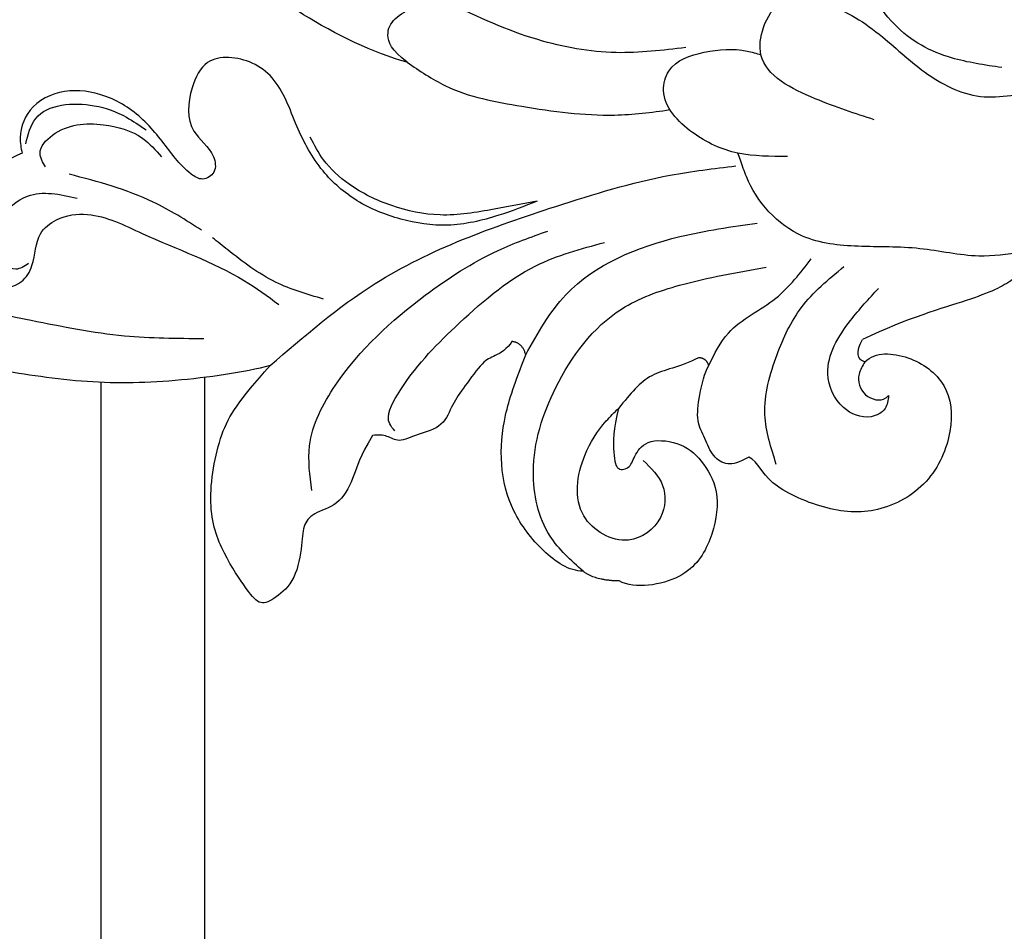
# Model space of a CAD drawing. Units: millimetres. Extents: x -1112 to 1264, y 1919 to 3599.
# Drawn here: x -799 to -751, y 2691 to 2735 of the extents above; entities that cross this region are included whole.
import ezdxf

# ---------------------------------------------------------------- set-up
doc = ezdxf.new("R2010")
doc.units = ezdxf.units.MM
doc.linetypes.add('HIDDEN', pattern=[9.525, 6.35, -3.175])
doc.layers.add('A-04.尺寸標註', color=4, linetype='Continuous')
doc.layers.add('H-08.木作(細線)', color=8, linetype='Continuous')
doc.layers.add('logo', color=8, linetype='Continuous', plot=False)
doc.styles.get("Standard").update_dxf_attribs({"font": 'arial.ttf'})
doc.styles.add('新細明體', font='PMingLiU.ttf')
doc.dimstyles.new('4', dxfattribs={"dimtxt": 10, "dimasz": 3, "dimexe": 2, "dimexo": 2, "dimgap": 1.2, "dimtad": 2, "dimdec": 0, "dimtxsty": '新細明體', "dimblk": 'ARCHTICK', "dimcen": 5, "dimclrd": 8, "dimclre": 8, "dimclrt": 4, "dimadec": 0, "dimazin": 0, "dimtfac": 1, "dimtdec": 0, "dimtix": 1, "dimtmove": 2, "dimatfit": 3, "dimldrblk": 'OPEN90', "dimfxl": 1.25, "dimlwd": 9, "dimlwe": 9, "dimarcsym": 0})

# ---------------------------------------------------------------- blocks, each defined once
blk = doc.blocks.new('logo')
at = {"layer": 'logo'}
h = blk.add_hatch(color=256, dxfattribs=at)
edge = h.paths.add_edge_path()
edge.add_ellipse((0, 1), major_axis=(0.323, 0.566), ratio=0.659111, start_angle=263.8576, end_angle=429.825)
edge.add_arc((0, 1), 0.399, 258.9967, 261.058)
edge.add_ellipse((0, 1), major_axis=(0.314, 0.551), ratio=0.659838, start_angle=263.243, end_angle=428.5195, ccw=False)
edge.add_arc((0, 0), 0.0433, 263.9962, 282.4455)
edge = h.paths.add_edge_path()
edge.add_ellipse((0, 1), major_axis=(0.314, 0.551), ratio=0.659838, start_angle=70.2744, end_angle=262.8394, ccw=False)
edge.add_arc((0, 1), 0.237, 245.2323, 248.2557, ccw=False)
edge.add_ellipse((0, 1), major_axis=(0.323, 0.566), ratio=0.659111, start_angle=71.1999, end_angle=263.5875)
edge.add_arc((0, 0), 0.0389, 266.4658, 288.3928, ccw=False)
edge = h.paths.add_edge_path(flags=17)
edge.add_line((0, 1), (0, 1))
edge.add_arc((0, 1), 0.399, 261.058, 296.4699, ccw=False)
edge.add_ellipse((0, 1), major_axis=(0.314, 0.551), ratio=0.659838, start_angle=68.5195, end_angle=70.2744)
edge.add_arc((0, 1), 0.237, 248.2557, 287.7329)
edge.add_arc((0, 1), 0.155, 119.2735, 139.7006)
edge.add_arc((0, 1), 0.526, 137.2638, 146.3296)
edge.add_arc((1, 0), 0.794, 150.4954, 153.1332)
edge.add_arc((0, 0), 0.799, 100.8186, 103.2077, ccw=False)
edge.add_arc((0, 1), 0.325, 138.9231, 148.8948, ccw=False)
edge.add_arc((1, 0), 0.758, 124.4657, 138.4002, ccw=False)
edge = h.paths.add_edge_path()
edge.add_arc((0, 1), 0.237, 233.3596, 245.2323)
edge.add_ellipse((0, 1), major_axis=(0.323, 0.566), ratio=0.659111, start_angle=69.825, end_angle=71.1999, ccw=False)
edge.add_arc((0, 1), 0.399, 251.1923, 258.9967, ccw=False)
h.paths.add_polyline_path([(0, 1, -0.021859), (0, 1, -0.004955), (0, 1, 0.012967), (0, 1, 0.223317), (0, 1, 0.425243), (0, 1, 0.393247), (0, 1, -0.084558), (0, 1, 0.019194), (0, 1, 0.004726), (0, 1, 0.021148), (0, 1, -0.080721), (0, 1, -0.104113), (0, 1, -0.094873), (0, 1, -0.207877), (0, 1, -0.223034), (0, 1, -0.16869)], flags=17)
h.paths.add_polyline_path([(0, 1, 0.088592), (0, 1, 0.140724), (0, 1, -0.012272), (0, 1, -0.041532), (0, 1, 0.005558), (0, 1, -0.187874)], flags=17)
h.paths.add_polyline_path([(0, 1, 0.011592), (0, 1, 0.056884), (0, 1, -0.271208), (0, 1, -0.679677), (0, 1, -0.290071), (0, 1, -0.103922), (0, 1, 0.053349), (0, 1, -0.004508), (0, 1, 0.220604), (0, 1, -0.015501), (0, 1, 0.008768), (0, 1, 0.029539), (0, 1, 1.009367)], flags=17)
h.paths.add_polyline_path([(0, 1, -0.008928), (0, 1, -0.347678), (0, 1, 0.00727), (0, 1, -0.035606), (0, 1, 0.01139), (0, 1, 0.012101), (0, 1, 0.461639)], flags=17)
h.paths.add_polyline_path([(0, 1, 0.433181), (0, 1, 0.04486), (0, 1, -0.026783), (0, 1, -0.142026), (0, 1, -0.307429), (0, 1, -0.953401), (0, 1, 0.069613), (0, 1, 0.042891), (0, 1, -0.067719), (0, 1, 0.893379)], flags=17)
h.paths.add_polyline_path([(0, 1, -0.009243), (0, 1, -0.026651), (0, 1, 0.013684), (0, 1, 0.174326), (0, 1, 0.391287), (0, 1, 0.210555), (0, 1), (0, 1, 0.001326), (0, 1, -0.005065), (0, 1, -0.027528), (0, 1, -0.195292), (0, 1, -0.659298)], flags=17)
h.paths.add_polyline_path([(0, 1, 0.023127), (0, 1, 0.184672), (0, 1, 0.098355), (0, 1, -0.009788), (0, 1, -0.240413)], flags=17)
h.paths.add_polyline_path([(0, 1, -0.002039), (0, 1, 0.07599), (0, 1, 0.108431), (0, 1, -0.004552), (0, 1, -0.028332), (0, 1, -0.123708)], flags=17)
h.paths.add_polyline_path([(0, 1, -0.55173), (0, 1, -0.18979), (0, 1, -0.013881), (0, 1, 0.011039), (0, 1, 0.022162), (0, 1, -0.010966), (0, 1, -0.001761), (0, 1, 0.034744), (0, 1, 0.086103), (0, 1, 0.506659), (0, 1, 0.355205), (0, 1, 0.093422), (0, 1, 0.017263), (0, 1, -0.31391)], flags=17)
h.paths.add_polyline_path([(0, 1, -0.009702), (0, 1, -0.004936), (0, 1, -0.035369), (0, 1, -0.002587), (0, 1, 0.014405), (0, 1, -0.020509)], flags=17)
h.paths.add_polyline_path([(0, 1, -0.007857), (0, 1, 0.009702), (0, 1, 0.020509), (0, 1, 0.000681), (0, 1, -0.002588), (0, 0, -0.013713), (0, 1, -0.01198)], flags=17)
h.paths.add_polyline_path([(0, 0, -0.036579), (0, 1, 0.01198), (0, 1, 0.013411), (0, 0, 0.001089), (0, 0, 0.015933), (0, 0, -0.190203), (0, 0, -0.266161), (0, 0, -0.207317), (0, 0, -0.064593), (0, 0, -0.001017), (0, 1, -0.000681), (0, 1, 0.152538), (0, 0, 0.230241), (0, 0, 0.234095), (0, 0, 0.172717), (0, 0, 0.028132), (0, 0, -0.014352), (0, 0, 0.062016), (0, 0, 0.349487), (0, 0, 0.392407), (0, 1, 0.130108), (0, 1, 0.001865), (0, 1, -0.054721), (0, 1, 0.014593), (0, 1, 0.007857), (0, 1, -0.01108), (0, 1, -0.100678), (0, 1, -0.349203), (0, 1, -0.402437), (0, 0, -0.009974), (0, 0, 0.613372), (0, 0, 0.175713), (0, 0, -0.002484), (0, 0, -0.463644), (0, 0, -0.513768), (0, 0, -0.075052), (0, 0, 0.007944)], flags=17)
h.paths.add_polyline_path([(0, 0, -0.062016), (0, 0, -0.007786), (0, 0, 0.027572), (0, 0, 0.0582), (0, 0, 0.26466), (0, 0, 0.315327), (0, 0, -0.025867), (0, 0, -0.380363), (0, 0, -0.153954), (0, 0, -0.090831)], flags=17)
h.paths.add_polyline_path([(0, 0, 0.336432), (0, 0, 0.025867), (0, 0, 0.026394), (0, 0, -0.025927), (0, 0, -0.173285), (0, 0, -0.685315), (0, 0, -0.491027), (0, 0, -0.040547), (0, 0, 0.025927), (0, 0, 0.139653), (0, 0, 1.004843)], flags=17)
h.paths.add_polyline_path([(0, 1, 0.143839), (0, 1, 0.069213), (0, 1, -0.088592), (0, 1, 0.404636)], flags=17)
h.paths.add_polyline_path([(0, 1, -0.01627), (0, 1, -0.069213), (0, 1, 0.037626), (0, 1, -0.082213), (0, 1, 0.004306), (0, 1, 0.008989), (0, 1, -0.006474), (0, 1, -0.136946), (0, 1, 0.054668)], flags=17)
for points in [[(0, 1, 0.019194), (0, 1, 0.004726), (0, 1, -0.044587), (0, 1, -0.07623), (0, 1, -0.235864), (0, 1, -0.450297), (0, 1, -0.16869), (0, 1, -0.021859), (0, 1, -0.004955), (0, 1, 0.012967), (0, 1, 0.223317), (0, 1, 0.425243), (0, 1, 0.393247), (0, 1, -0.084558)], [(0, 1, -0.206522), (0, 1, 0.207877), (0, 1, 0.024305), (0, 1, -0.043373)], [(0, 1, -0.011039), (0, 1, -0.017263), (0, 1, 0.004552), (0, 1, 0.002587), (0, 1, 0.035369)]]:
    blk.add_hatch(color=256, dxfattribs=at).paths.add_polyline_path(points)
h = blk.add_hatch(color=256, dxfattribs=at)
h.paths.add_polyline_path([(0, 1, 0.041532), (0, 1, 0.012272), (0, 1, 0.004508), (0, 1, -0.053349), (0, 1, -0.056884), (0, 1, 0.008928)])
h.paths.add_polyline_path([(0, 1, -0.008989), (0, 1, 0.010425), (0, 1, 0.004955), (0, 1, -0.019194)])
h.paths.add_polyline_path([(0, 1, 0.136946), (0, 1, -0.008768), (0, 1, 0.015501)])
h.paths.add_polyline_path([(0, 1, 0.026783), (0, 1, 0.026651), (0, 1, -0.023127), (0, 1, -0.042891)])
h.paths.add_polyline_path([(0, 1, -0.01139), (0, 1, -0.098355), (0, 1, 0.027528), (0, 1, 0.005065), (0, 1, 0.002039)])
h = blk.add_hatch(color=256, dxfattribs=at)
edge = h.paths.add_edge_path()
edge.add_ellipse((0, 1), major_axis=(0.314, 0.551), ratio=0.659838, start_angle=68.5195, end_angle=70.2744, ccw=False)
edge.add_arc((0, 1), 0.399, 258.9967, 261.058, ccw=False)
edge.add_ellipse((0, 1), major_axis=(0.323, 0.566), ratio=0.659111, start_angle=69.825, end_angle=71.1999)
edge.add_arc((0, 1), 0.237, 245.2323, 248.2557)
blk.add_line((0, 1), (0, 1), dxfattribs=at)
blk.add_line((0, 1), (0, 1), dxfattribs=at)
at = {"layer": 'logo', "lineweight": 0}
blk.add_line((0, 1), (0, 1), dxfattribs=at)
blk.add_line((0, 1), (0, 1), dxfattribs=at)
at = {"layer": 'logo'}
for points in [[(0, 1, 0.200172), (0, 1, -0.066965)], [(0, 1, 0.002733), (0, 1)], [(0, 1, 0.060876), (0, 1, 0.137716), (0, 1, -0.393247), (0, 1, 79.578459)], [(0, 1, -0.425243), (0, 1, -0.223317), (0, 1, -0.027703), (0, 1, 0.082213), (0, 1, -0.037626), (0, 1, -0.143839), (0, 1, -0.872775)], [(0, 1, 0.089367), (0, 1, 0.028397)], [(0, 1, 0.039578), (0, 1, 0.021193), (0, 1, 0.700396)], [(0, 1, 0.021148), (0, 1, 0.658186)], [(0, 1, -0.434531), (0, 1, -0.16869), (0, 1, 0.909183)], [(0, 1, -0.056349), (0, 1, 0.070229), (0, 1, 0.769245)], [(0, 1, -0.105013), (0, 1, 0.404636), (0, 1, 1.743742)], [(0, 1, 0.216717), (0, 1, 0.638327)], [(0, 1, -0.329321), (0, 1, -0.679677), (0, 1, 0.415871)], [(0, 1, -0.290071), (0, 1, -0.539799), (0, 1, 0.00727), (0, 1, -1.51475)], [(0, 1, 0.187874), (0, 1, 0.783226)], [(0, 1, -0.026083), (0, 1, -1.009367), (0, 1, 0.624773)], [(0, 1, -0.416943), (0, 1, 0.828532)], [(0, 1, -0.513007), (0, 1, -1.702754)], [(0, 1, -0.015466), (0, 1, 0.608014)], [(0, 1, -0.338614), (0, 1, -0.659298), (0, 1, -0.100316), (0, 1, 0.893379), (0, 1, 0.433181), (0, 1, 0.289299), (0, 1, 0.081086), (0, 1, -0.684784)], [(0, 1, -0.210555), (0, 1, -0.391287), (0, 1, -0.174326), (0, 1, -0.110406), (0, 1, 0.953401), (0, 1)], [(0, 1, 0.307429), (0, 1, 0.446432), (0, 1, 0.145269), (0, 1, -0.214979)], [(0, 1, 0.059536), (0, 1, 0.18979), (0, 1, 0.55173), (0, 1, 0.38162), (0, 0, -0.007944), (0, 0, -0.007944)], [(0, 0, -0.035926), (0, 0, -0.172717), (0, 0, -0.234095), (0, 0, -0.230241), (0, 0, -0.17359), (0, 1)], [(0, 1, 0.111049), (0, 1, 0.147976), (0, 1, 0.393525)], [(0, 1, 0.086103), (0, 1, 0.506659), (0, 1, 0.355205), (0, 1, 0.113269), (0, 1, 0.583131)], [(0, 1, 0.016972), (0, 0, -0.190203), (0, 0, -0.266161), (0, 0, -0.290937), (0, 1, 0.211969)], [(0, 1, -0.035274), (0, 1, -0.003626), (0, 1, 0.389489)], [(0, 1, -0.130108), (0, 1, -0.392407), (0, 0, -0.420619), (0, 0, -0.420619)], [(0, 1, -0.023063), (0, 1, -0.100678), (0, 1, -0.349203), (0, 1, -0.402437), (0, 0, -0.247136)], [(0, 0, -0.175713), (0, 0, -0.613372), (0, 0)], [(0, 1, 0.241802), (0, 1, 0.575938)], [(0, 0, 0.009974), (0, 0, 0.009974)], [(0, 0, 0.090831), (0, 0, 0.169704), (0, 0)], [(0, 0, 0.513768), (0, 0, 0.463644), (0, 0, 0.463644)], [(0, 0, -0.075052), (0, 0)], [(0, 0, -0.166662), (0, 0, -0.70739)]]:
    blk.add_lwpolyline(points, format="xyb", dxfattribs=at)
at = {"layer": 'logo', "lineweight": 0}
for centre, radius, start, end in [((0, 1), 0.0345, 330.444, 85.9913), ((0, 1), 0.227, 292.2367, 335.222), ((0, 1), 0.581, 283.4362, 286.6173), ((0, 1), 0.187, 179.5483, 182.0782), ((0, 1), 0.256, 281.5539, 286.6322), ((0, 0), 0.406, 108.6958, 111.2089), ((3, -4), 5.41, 114.0704, 114.474), ((0, 1), 0.256, 299.1609, 307.1205), ((0, 1), 0.262, 310.2009, 329.8856), ((0, 1), 0.0613, 327.2799, 74.7579), ((0, 1), 0.137, 82.2276, 160.4489), ((0, 1), 0.581, 279.4802, 283.4362), ((0, 1), 0.187, 109.838, 179.5483), ((0, 1), 0.136, 244.3758, 335.626), ((0, 1), 0.0627, 337.3085, 63.01), ((0, 0), 0.103, 81.5328, 111.1847), ((3, -4), 5.41, 113.6429, 114.0704), ((0, 1), 0.256, 286.6322, 299.1609), ((0, 0), 0.406, 111.2089, 114.5532), ((0, 1), 0.187, 183.2094, 185.01), ((0, 0), 0.577, 112.9982, 115.5374), ((0, 0), 0.29, 94.0374, 117.0335), ((0, 1), 0.0267, 8.5098, 85.5073), ((0, 1), 0.111, 267.175, 354.8617), ((0, 0), 0.0251, 327.1994, 93.2945), ((0, 0), 0.0241, 86.756, 126.6195), ((-1, 0), 1.36, 4.2266, 4.7959), ((-1, 0), 1.36, 3.6768, 5.4974), ((0, 1), 0.187, 185.01, 193.3895), ((0, 0), 0.577, 115.5374, 118.2829), ((0, 0), 0.281, 122.374, 125.4474), ((0, 0), 0.273, 124.9761, 186.879), ((0, 0), 0.545, 7.5429, 8.1488), ((1, 1), 0.32, 186.7897, 186.9458), ((0, 0), 0.329, 122.0966, 156.7882), ((0, 2), 0.875, 285.3109, 288.8633), ((0, 0), 0.462, 102.2567, 104.2662), ((0, 1), 0.131, 121.8036, 128.5716), ((0, 1), 0.101, 147.8295, 328.8978), ((-1, 1), 0.874, 336.959, 339.6154), ((0, 1), 0.114, 23.2852, 36.3079), ((0, 1), 0.116, 281.7653, 342.4614), ((0, 1), 0.0664, 143.3048, 280.117), ((0, 1), 0.11, 60.1861, 124.8898), ((0, 1), 0.114, 36.3079, 60.04), ((0, 1), 0.116, 342.4614, 354.6764), ((0, 1), 0.286, 163.3678, 164.401), ((0, 1), 0.131, 40.8505, 90.6121), ((0, 1), 0.13, 31.6961, 41.2089), ((0, 1), 0.131, 38.0381, 40.8505), ((0, 1), 0.286, 163.3678, 164.401), ((0, 1), 0.116, 342.4614, 354.6764), ((0, 1), 0.114, 23.2852, 36.3079), ((-1, 1), 0.874, 339.6154, 341.6615), ((-1, 1), 0.874, 339.6154, 341.6615), ((0, 1), 0.114, 306.5995, 23.2852), ((2, -3), 4.02, 115.8994, 117.5656), ((0, 1), 0.0383, 297.535, 305.6919), ((0, 1), 0.211, 240.9381, 243.5484), ((-1, 2), 1.97, 292.2914, 295.0645), ((0, 1), 0.13, 292.5765, 31.6961), ((-1, 2), 1.97, 291.8241, 292.2914), ((0, 1), 0.155, 239.2194, 256.6015), ((0, 1), 0.321, 258.87, 283.6239), ((1, 1), 0.32, 182.4453, 183.4886), ((0, 1), 0.581, 272.9888, 279.4802), ((0, 1), 0.211, 243.5484, 271.7569), ((0, 0), 0.406, 114.5532, 116.7766), ((0, 1), 0.187, 182.0782, 183.2094), ((0, 1), 0.256, 273.4512, 281.5539), ((0, 1), 0.321, 283.6239, 284.2167), ((1, 1), 0.32, 183.4886, 186.7897), ((0, 0), 0.329, 117.3968, 122.0966), ((0, 1), 0.0622, 70.679, 164.3644), ((0, 1), 0.064, 167.0919, 177.3661), ((0, 0), 0.117, 96.281, 102.4178), ((0, 1), 0.0419, 133.7672, 166.1009), ((0, 1), 0.0367, 83.4964, 151.8522), ((0, 1), 0.0217, 251.3968, 65.9306), ((0, 0), 0.117, 80.3525, 96.281), ((0, 1), 0.0419, 166.1009, 175.9249), ((0, 0), 0.123, 80.8228, 96.3193), ((0, 1), 0.0353, 243.9263, 51.0341), ((0, 0), 0.123, 96.3193, 101.6186), ((0, 1), 0.064, 183.4727, 225.325), ((0, 1), 0.0383, 275.0659, 297.535), ((0, 1), 0.211, 238.695, 240.9381), ((0, 1), 0.0419, 175.9249, 229.9973), ((0, 0), 0.117, 96.281, 102.4178), ((0, 1), 0.064, 177.3661, 183.4727), ((0, 0), 0.123, 96.3193, 101.6186), ((0, 1), 0.0419, 166.1009, 175.9249), ((0, 1), 0.064, 177.3661, 183.4727), ((0, 0), 0.117, 102.4178, 105.5537), ((0, 1), 0.0386, 98.6046, 138.1597), ((0, 1), 0.027, 151.6425, 237.1215), ((0, 1), 0.0459, 234.5859, 282.1467), ((-1, 2), 1.97, 291.5203, 291.8241), ((0, 1), 0.155, 238.0585, 239.2194), ((0, 1), 0.064, 225.325, 231.6324), ((0, 1), 0.0383, 230.8646, 275.0659), ((0, 1), 0.0177, 105.7526, 239.3398), ((0, 0), 0.123, 101.6186, 103.7368), ((0, 1), 0.226, 95.6485, 115.8995), ((0, 1), 0.286, 131.3266, 163.3678), ((0, 1), 0.131, 38.0381, 40.8505), ((0, 1), 0.13, 31.6961, 41.2089), ((-1, 1), 0.874, 341.6615, 342.9354), ((0, 1), 0.291, 117.4328, 159.9943), ((0, 1), 0.101, 81.2439, 113.9848), ((0, 1), 0.286, 115.4894, 131.3266), ((0, 1), 0.226, 95.6485, 115.8995), ((0, 1), 0.0392, 258.5502, 346.6702), ((0, 1), 0.226, 115.8995, 119.6279), ((0, 1), 0.286, 115.4894, 131.3266), ((1, 0), 0.935, 112.6486, 121.2678), ((0, 1), 0.618, 283.2744, 302.0739), ((0, 0), 0.799, 99.8317, 100.8186), ((0, 1), 0.325, 148.8948, 150.9548), ((0, 0), 0.462, 104.2662, 105.7498), ((0, 1), 0.131, 90.6121, 121.8036), ((0, 2), 0.875, 288.8633, 301.3798), ((0, 0), 0.799, 100.8186, 103.2077), ((1, 0), 0.794, 153.1332, 154.2687), ((0, 0), 0.462, 105.7498, 110.1482), ((0, 1), 0.325, 148.8948, 150.9548), ((0, 0), 0.462, 105.7498, 110.1482), ((1, 0), 0.794, 154.2687, 155.3518), ((-1, 1), 0.5, 339.9296, 350.1414), ((0, 1), 0.225, 324.2142, 341.6511), ((0, 1), 0.111, 272.2715, 325.3573), ((0, 1), 0.0336, 149.7688, 246.7364), ((0, 1), 0.292, 119.8523, 158.1526), ((0, 0), 0.462, 110.1482, 115.1572), ((1, 0), 0.794, 153.1332, 154.2687), ((0, 0), 0.799, 103.2077, 106.1792), ((0, 1), 0.28, 114.7362, 165.0904), ((0, 1), 0.0374, 171.8348, 263.9838), ((0, 1), 0.146, 267.5844, 353.4527), ((0, 1), 0.325, 150.9548, 170.2881), ((1, 0), 0.758, 124.4657, 138.4002), ((0, 1), 0.399, 251.1923, 296.4699), ((0, 1), 0.155, 119.2735, 139.7006), ((0, 1), 0.526, 137.2638, 146.3296), ((1, 0), 0.794, 150.4954, 153.1332), ((0, 0), 0.799, 100.8186, 103.2077), ((0, 1), 0.325, 138.9231, 148.8948), ((0, 0), 0.113, 165.2767, 167.5624), ((0, 0), 0.0148, 48.9877, 148.4858), ((0, 0), 0.016, 301.3037, 50.0743), ((0, 1), 0.0724, 235.2903, 252.4587), ((0, 0), 0.166, 155.203, 207.0666), ((1, 0), 0.32, 175.9493, 185.5558), ((0, 1), 0.136, 244.3758, 258.5706), ((1, 0), 0.32, 175.9493, 185.5558), ((0, 0), 0.038, 179.2922, 192.6156), ((0, 0), 0.142, 192.9154, 252.2115), ((0, 0), 0.106, 252.0283, 322.0343), ((0, 0), 0.104, 219.3152, 312.3495), ((0, 0), 0.143, 189.1555, 227.6818), ((0, 0), 0.0389, 177.6916, 252.0699), ((0, 0), 0.0248, 345.864, 166.4176), ((0, 0), 0.0433, 213.0653, 252.3889), ((0, 0), 0.0192, 85.2505, 222.9442), ((0, 0), 0.0263, 331.2506, 75.8597), ((0, 0), 0.0917, 317.7365, 327.0242), ((0, 0), 0.0433, 252.3889, 295.424), ((0, 0), 0.0389, 252.0699, 306.6919)]:
    blk.add_arc(centre, radius, start, end, dxfattribs=at)
at = {"layer": 'logo'}
for major_axis, ratio in [((0.314, 0.551), 0.659838), ((0.323, 0.566), 0.659111)]:
    blk.add_ellipse((0, 1), major_axis=major_axis, ratio=ratio, dxfattribs=at)
at = {"layer": 'logo', "insert": (0, 0), "char_height": 0.0564, "width": 0.764, "attachment_point": 1}
blk.add_mtext('{\\fVerdana|b0|i1|c0|p34;GOODWARE}', dxfattribs=at)
blk = doc.blocks.new('SE-21085L')
at = {"layer": 'H-08.木作(細線)'}
for points, degree in [([(10.678, 40.468), (10.357, 41.667), (10.357, 42.501), (10.095, 44.08), (8.941, 44.763), (8.538, 45.446), (8.753, 46.333), (8.941, 48.207), (8.171, 49.306), (7.58, 49.847), (6.857, 49.345), (5.194, 47.907), (3.799, 45.927), (3.443, 42.066), (4.01, 40.51), (5.035, 38.49)], 3), ([(5.035, 38.49), (3.922, 39.132), (0.659, 40.533), (-3.506, 41.699), (-8.178, 42.157), (-10.859, 42.385), (-13.284, 42.836), (-15.668, 42.836), (-17.31, 43.277), (-18.34, 44.275), (-18.314, 44.601), (-18.157, 44.782)], 3), ([(22.226, 44.17), (21.564, 44.347), (20.081, 43.827), (18.096, 42.318), (16.963, 40.259), (16.546, 37.857), (16.675, 36.254), (16.831, 34.782)], 3), ([(21.836, 36.126), (21.836, 37.14), (22.189, 38.459), (22.561, 39.104), (23.158, 38.759), (23.158, 38.105), (23.557, 37.152), (25.274, 36.907), (26.525, 37.559), (27.694, 38.866), (27.881, 41.11), (27.223, 43.329), (24.888, 44.371), (24.02, 44.18)], 3), ([(24.02, 44.18), (22.844, 44.468), (22.226, 44.17)], 2), ([(16.016, 34.341), (15.907, 34.749), (15.349, 35.306), (14.933, 35.547), (14.365, 37.093), (14, 37.983), (13.932, 39.174), (12.74, 39.867), (11.964, 40.514), (11.392, 40.257), (10.941, 40.378), (10.678, 40.468)], 3), ([(32.761, 30.88), (33.121, 30.257), (34.766, 29.921), (36.963, 30.776), (37.815, 32.925), (37.399, 35.838), (35.269, 37.864), (32.756, 38.334), (29.574, 37.8), (29.057, 36.905), (28.539, 36.766)], 3), ([(28.539, 36.766), (28.146, 37.159), (27.635, 37.455), (26.84, 37.242), (26.25, 36.422), (25.632, 35.791), (25.44, 34.559), (25.413, 33.381), (25.515, 33.001)], 3), ([(24.94, 32.767), (24.17, 33.473), (22.767, 33.988), (22.218, 35.291), (21.836, 36.126)], 3), ([(16.831, 34.782), (16.525, 34.252), (16.016, 34.341)], 2), ([(25.515, 33.001), (25.308, 32.666), (24.94, 32.767)], 2), ([(32.761, 30.88), (32.369, 30.88), (32.198, 30.522), (32.376, 29.864)], 3), ([(53.496, -1.503), (53.496, 0.493), (53.109, 2.639), (52.385, 4.639), (51.824, 5.331), (51.861, 6.602), (51.176, 7.337), (50.96, 8.794), (50.082, 9.347), (49.924, 10.579), (49.314, 12.214), (48.021, 14.019), (46.743, 14.581), (45.934, 16.46), (45.09, 18.113), (43.774, 20.202), (42.433, 20.976), (41.617, 21.791), (40.872, 23.082), (39.326, 23.975), (38.819, 25.148), (37.182, 26.557), (34.244, 28.253), (32.376, 29.864)], 3), ([(7.634, 22.612), (6.013, 22.612), (1.712, 21.792), (-0.611, 20.561), (-2.189, 19.831)], 3), ([(7.634, 22.612), (6.745, 22.261), (6.245, 21.539), (6.431, 20.752), (7.267, 19.875), (8.012, 19.783), (8.296, 19.593), (8.211, 19.21)], 3)]:
    blk.add_open_spline(points, degree=degree, dxfattribs=at)
for points, knots in [([(8.544, 43.804), (8.262, 43.125), (7.566, 41.447), (8.441, 37.507), (10.873, 33.718), (13.757, 30.497), (15.604, 29.223), (16.313, 28.734)], [0, 0, 0, 0, 2.168393, 5.355793, 11.491974, 15.629353, 18.207946, 18.207946, 18.207946, 18.207946]), ([(22.226, 44.17), (21.519, 43.817), (19.833, 42.975), (18.237, 39.855), (18.448, 35.673), (20.013, 31.657), (23.477, 29.316), (25.679, 28.288), (26.966, 27.687)], [0, 0, 0, 0, 2.331884, 5.557104, 9.754576, 14.702369, 17.743704, 22.017048, 22.017048, 22.017048, 22.017048]), ([(23.635, 38.251), (24.102, 38.507), (25.04, 39.019), (25.417, 40.865), (23.948, 42.666), (20.963, 41.835), (20.64, 38.995), (21.217, 37.183), (21.692, 36.371), (21.836, 36.126)], [0, 0, 0, 0, 1.535098, 3.080373, 4.978557, 7.428966, 10.355696, 12.318251, 13.169189, 13.169189, 13.169189, 13.169189]), ([(-11.889, 37.528), (-12.846, 37.517), (-14.29, 37.501), (-15.597, 36.399), (-16.681, 36.278), (-17.276, 36.974), (-17.418, 38.046), (-16.28, 39.157), (-14.048, 39.94), (-10.679, 39.609), (-6.561, 39.351), (-2.364, 39.091), (0.35, 38.379), (1.588, 38.054)], [0, 0, 0, 0, 2.733507, 4.122134, 5.09939, 5.510313, 6.758303, 7.884414, 9.964524, 13.707291, 17.847669, 22.419812, 26.252067, 26.252067, 26.252067, 26.252067]), ([(11.676, 39.977), (11.553, 39.895), (11.012, 39.532), (11.589, 37.081), (13.197, 34.285), (15.643, 30.558), (18.09, 29.146), (19.113, 28.555)], [0, 0, 0, 0, 0.42665, 1.875137, 6.173644, 11.066509, 14.586927, 14.586927, 14.586927, 14.586927]), ([(-9.214, 31.67), (-9.719, 32.092), (-10.584, 32.816), (-11.836, 34.448), (-11.401, 36.406), (-10.433, 38.004), (-8.918, 38.473), (-7.579, 37.907), (-7.211, 36.572), (-7.595, 35.347), (-6.707, 34.146), (-4.98, 33.44), (-1.707, 34.171), (1.712, 34.383), (4.043, 35.283), (4.676, 35.527)], [0, 0, 0, 0, 1.986414, 3.40808, 5.887456, 7.3568, 8.863146, 10.241456, 11.167722, 12.762775, 13.792739, 15.30717, 18.110991, 23.548853, 25.57625, 25.57625, 25.57625, 25.57625]), ([(5.035, 38.49), (6.246, 36.702), (9.245, 32.272), (15.313, 28.122), (20.522, 24.848), (23.292, 23.735), (24.287, 23.335)], [0, 0, 0, 0, 6.432527, 15.941563, 21.67129, 24.880196, 24.880196, 24.880196, 24.880196]), ([(-7.523, 36.753), (-7.688, 36.932), (-8.142, 37.422), (-9.508, 36.663), (-9.552, 34.965), (-8.393, 33.193), (-6.929, 33.124), (-6.077, 33.085)], [0, 0, 0, 0, 0.677154, 1.852196, 3.5338, 5.252892, 7.650104, 7.650104, 7.650104, 7.650104]), ([(29.907, 36.766), (29.454, 36.062), (28.455, 34.511), (28.484, 31.75), (28.966, 28.965), (30.03, 27.475), (30.593, 26.686)], [0, 0, 0, 0, 2.465345, 5.428817, 7.976627, 10.840543, 10.840543, 10.840543, 10.840543]), ([(16.831, 34.782), (17.121, 33.635), (17.924, 30.454), (21.804, 27.52), (24.845, 26.233), (26.003, 25.743)], [0, 0, 0, 0, 3.48918, 9.674262, 13.47482, 13.47482, 13.47482, 13.47482]), ([(6.693, 34.719), (5.868, 34.699), (4.108, 34.658), (2.164, 33.87), (1.026, 33.368), (0.736, 33.24)], [0, 0, 0, 0, 2.457182, 5.242414, 6.194353, 6.194353, 6.194353, 6.194353]), ([(34.288, 32.143), (34.322, 32.372), (34.396, 32.872), (33.582, 33.598), (32.102, 33.404), (30.711, 31.642), (31.42, 29.28), (32.162, 27.871), (32.478, 27.273)], [0, 0, 0, 0, 0.657788, 1.441493, 2.840457, 4.646683, 7.438565, 9.499459, 9.499459, 9.499459, 9.499459]), ([(0.133, 33.025), (-0.732, 32.754), (-2.963, 32.053), (-5.309, 32.063), (-6.746, 32.069)], [0, 0, 0, 0, 2.705928, 6.980044, 6.980044, 6.980044, 6.980044]), ([(25.515, 33.001), (25.635, 32.385), (25.942, 30.817), (27.949, 29.209), (28.639, 27.527), (28.966, 26.73)], [0, 0, 0, 0, 1.83982, 4.683223, 7.245143, 7.245143, 7.245143, 7.245143]), ([(32.761, 30.88), (32.697, 31.091), (32.531, 31.641), (33.053, 32.576), (34.068, 32.544), (34.259, 32.197), (34.288, 32.143)], [0, 0, 0, 0, 0.647921, 1.694014, 2.68676, 2.867057, 2.867057, 2.867057, 2.867057]), ([(-7.942, 32.021), (-8.128, 31.843), (-8.592, 31.402), (-7.787, 29.859), (-5.965, 29.229), (-3.934, 29.243), (-3.013, 29.862), (-2.661, 30.099)], [0, 0, 0, 0, 0.709635, 1.765148, 4.280623, 6.304346, 7.559635, 7.559635, 7.559635, 7.559635]), ([(15.444, 27.479), (14.914, 27.868), (13.707, 28.753), (11.681, 29.838), (9.292, 30.105), (7.032, 29.836), (4.89, 28.79), (3.212, 27.011), (2.014, 25.153), (0.156, 24.391), (-1.821, 24.705), (-2.22, 26.722), (-1.828, 28.603), (-0.309, 29.101), (0.138, 30.14), (-0.424, 30.75), (-1.592, 30.386), (-2.798, 29.312), (-4.364, 28.311), (-6.086, 27.892), (-7.801, 27.988), (-9.435, 29.145), (-9.671, 30.733), (-9.324, 31.445), (-9.214, 31.67)], [0, 0, 0, 0, 1.974521, 4.497172, 6.778596, 9.067868, 11.253491, 13.755202, 16.384378, 17.583063, 19.734295, 21.159445, 23.254788, 24.813676, 25.55919, 26.190438, 26.800741, 28.914521, 31.133553, 32.241186, 34.197405, 36.126215, 37.743219, 38.488484, 38.488484, 38.488484, 38.488484]), ([(-9.153, 31.202), (-9.162, 30.736), (-9.188, 29.245), (-6.783, 28.412), (-4.949, 28.597), (-4.07, 28.912), (-3.714, 29.04)], [0, 0, 0, 0, 1.320098, 4.217647, 5.871973, 6.997702, 6.997702, 6.997702, 6.997702]), ([(15.444, 27.479), (14.811, 27.781), (13.388, 28.458), (11.208, 29.466), (8.724, 29.599), (6.613, 29.191), (5.009, 28.374), (4.337, 27.639), (4.052, 27.328)], [0, 0, 0, 0, 2.109146, 4.73757, 7.120552, 9.428275, 11.140409, 12.398714, 12.398714, 12.398714, 12.398714]), ([(40.56, 22.716), (39.333, 23.453), (37.268, 24.691), (33.841, 24.78), (31.114, 25.601), (27.842, 26.138), (25.441, 24.59), (24.522, 23.143), (24.291, 22.814), (24.223, 22.717)], [0, 0, 0, 0, 4.204629, 7.074383, 10.063452, 12.792763, 16.747465, 17.596988, 17.953045, 17.953045, 17.953045, 17.953045]), ([(7.634, 22.612), (8.324, 22.855), (10.224, 23.526), (13.786, 23.236), (17.446, 22.79), (19.674, 21.899), (20.5, 21.539)], [0, 0, 0, 0, 2.177496, 5.998795, 10.503593, 13.195824, 13.195824, 13.195824, 13.195824]), ([(26.575, 22.247), (25.791, 22.461), (24.217, 22.891), (21.826, 22.494), (19.882, 21.31), (19.857, 19.342), (21.431, 18.308), (22.906, 17.803), (23.833, 17.83), (24.066, 17.837)], [0, 0, 0, 0, 2.398576, 4.820992, 7.279056, 8.250628, 10.191401, 12.260162, 12.955248, 12.955248, 12.955248, 12.955248]), ([(20.474, 18.439), (19.423, 18.859), (17.179, 19.757), (13.173, 20.093), (10.158, 19.581), (8.426, 19.251), (8.211, 19.21)], [0, 0, 0, 0, 3.381652, 7.225612, 11.862872, 12.517827, 12.517827, 12.517827, 12.517827]), ([(30.174, 19.453), (29.207, 19.402), (27.167, 19.297), (24.027, 18.663), (23.74, 16.462), (24.272, 14.719), (26.903, 14.486), (29.412, 15.336), (32.045, 16.805), (34.577, 17.287), (35.958, 16.725), (36.421, 16.537)], [0, 0, 0, 0, 3.036751, 6.409423, 7.728007, 9.266351, 11.276699, 14.542294, 17.376556, 20.31702, 21.800594, 21.800594, 21.800594, 21.800594]), ([(35.479, 15.421), (34.647, 15.517), (32.723, 15.739), (30.019, 15.16), (27.428, 12.754), (29.586, 10.517), (32.099, 11.032), (33.758, 11.611), (34.445, 11.85)], [0, 0, 0, 0, 2.479983, 5.729526, 8.63386, 10.248968, 13.387306, 15.603168, 15.603168, 15.603168, 15.603168])]:
    blk.add_open_spline(points, degree=3, knots=knots, dxfattribs=at)
at = {"layer": 'H-08.木作(細線)', "xscale": 0.002, "yscale": 0.002, "zscale": 0.002}
blk.add_blockref('logo', (34.288, 32.14), dxfattribs=at)
blk = doc.blocks.new('_ArchTick')
at = {"color": 0, "linetype": 'ByBlock', "const_width": 0.15}
blk.add_lwpolyline([(-0.5, -0.5), (0.5, 0.5)], dxfattribs=at)
blk = doc.blocks.new('*D28')
at = {"layer": 'A-04.尺寸標註', "color": 8, "linetype": 'HIDDEN', "lineweight": 9, "ltscale": 0.4, "transparency": 16777216}
for p, q in [((-522.837, 3130.42), (-930.823, 3130.42)), ((-522.837, 2451.199), (-930.823, 2451.199))]:
    blk.add_line(p, q, dxfattribs=at)
at = {"layer": 'A-04.尺寸標註', "color": 8, "lineweight": 9, "ltscale": 0.4, "transparency": 16777216}
blk.add_line((-928.823, 3130.42), (-928.823, 2451.199), dxfattribs=at)
at = {"layer": 'DEFPOINTS', "color": 0, "ltscale": 0.4, "transparency": 16777216}
for p in [(-520.837, 3130.42), (-928.823, 2451.199), (-520.837, 2451.199)]:
    blk.add_point(p, dxfattribs=at)
at = {"layer": 'A-04.尺寸標註', "color": 8, "lineweight": 9, "ltscale": 0.4, "transparency": 16777216, "xscale": 3, "yscale": 3, "zscale": 3}
for p, rotation in [((-928.823, 3130.42), 90), ((-928.823, 2451.199), 270)]:
    blk.add_blockref('_ArchTick', p, dxfattribs=dict(at, rotation=rotation))
at = {"layer": 'A-04.尺寸標註', "color": 4, "ltscale": 0.4, "transparency": 16777216, "insert": (-935.721, 2790.809), "char_height": 10, "attachment_point": 5, "rotation": 90, "style": '新細明體'}
blk.add_mtext('679', dxfattribs=at)
blk = doc.blocks.new('_Open90')
at = {"color": 0, "linetype": 'ByBlock', "lineweight": -2}
for p, q in [((-0.5, 0.5), (0, 0)), ((0, 0), (-1, 0)), ((0, 0), (-0.5, -0.5))]:
    blk.add_line(p, q, dxfattribs=at)

msp = doc.modelspace()

# ---------------------------------------------------------------- linework, layer by layer
at = {"color": 8}
for points in [[(-794.923, 2717.929), (-794.923, 2335.061)], [(-789.924, 2718.165), (-789.924, 2335.061)]]:
    msp.add_lwpolyline(points, dxfattribs=at)

# ---------------------------------------------------------------- block references
at = {"layer": 'H-08.木作(細線)', "xscale": -1, "rotation": 164.9999999999999}
msp.add_blockref('SE-21085L', (-781.643, 2757.222), dxfattribs=at)

# ---------------------------------------------------------------- dimensions: what is measured, and where the dimension line sits
at = {"layer": 'A-04.尺寸標註', "color": 8, "ltscale": 0.4}
dim = msp.add_linear_dim(base=(-928.823, 2451.199), p1=(-520.837, 3130.42), p2=(-520.837, 2451.199), angle=90, dimstyle='4', dxfattribs=at)
dim.commit()
dim.dimension.update_dxf_attribs({"geometry": '*D28', "text_midpoint": (-935.721, 2790.809)})

doc.saveas('drawing.dxf')
